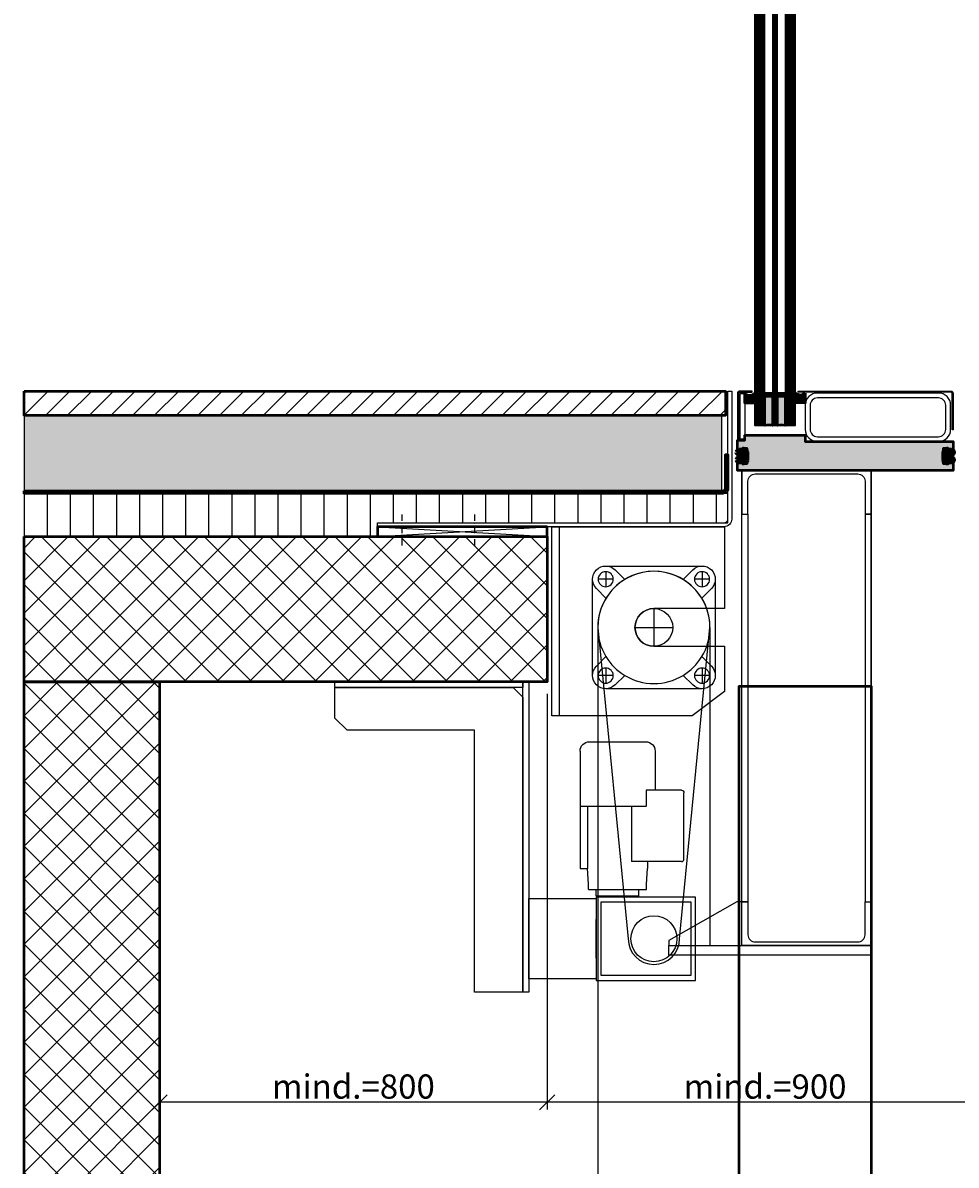
# Model space of a CAD drawing. Units: millimetres. Extents: x 305179 to 389221, y 29255 to 51032.
# Drawn here: x 356959 to 358886, y 43640 to 45998 of the extents above; entities that cross this region are included whole.
import ezdxf

# ---------------------------------------------------------------- set-up
doc = ezdxf.new("R2010")
doc.units = ezdxf.units.MM
for name, pattern in [('FOLIE2', [6.4, 1.6, -4.8]), ('STRICHPUNKT', [25.4, 12.7, -6.35, 0, -6.35]), ('VERDECKT', [9.525, 6.35, -3.175])]:
    doc.linetypes.add(name, pattern=pattern)
for name, color, linetype, lineweight in [('Achsen', 3, 'STRICHPUNKT', 25), ('Alu', 50, 'Continuous', 50), ('Bemassung', 6, 'Continuous', 25), ('Beton', 150, 'Continuous', 50), ('Beton6', 155, 'Continuous', 18), ('Folie', 10, 'Continuous', 50), ('Gummi', 20, 'Continuous', 50), ('Isolation', 14, 'Continuous', 25), ('Kst', 20, 'Continuous', 50), ('Kst2', 24, 'VERDECKT', 25), ('Mauer6', 155, 'Continuous', 18), ('Schraffur', 12, 'Continuous', 25)]:
    doc.layers.add(name, color=color, linetype=linetype, lineweight=lineweight)
doc.layers.add('Boden', color=150, linetype='Continuous')
doc.layers.add('Grau50', color=252, linetype='Continuous')
doc.styles.add('Krapf', font='isocpeur.ttf')
doc.dimstyles.new('PFI', dxfattribs={"dimscale": 0, "dimtxt": 2, "dimasz": 0.5, "dimexe": 0.6, "dimexo": 1, "dimgap": 0.3, "dimtad": 1, "dimdec": 1, "dimdsep": 46, "dimtxsty": 'Krapf', "dimblk": 'ARCHTICK', "dimcen": 2, "dimclrt": 2, "dimadec": 1, "dimazin": 0, "dimtfac": 1, "dimtdec": 1, "dimtix": 1, "dimtmove": 2, "dimatfit": 3, "dimfxl": 1, "dimtfill": 1, "dimtolj": 1, "dimtzin": 0, "dimarcsym": 0})

# ---------------------------------------------------------------- blocks, each defined once
blk = doc.blocks.new('_ArchTick')
at = {"color": 2}
blk.add_lwpolyline([(1.25, 1.25), (-1.25, -1.25)], dxfattribs=at)
blk = doc.blocks.new('*D101')
at = {"layer": 'Bemassung', "color": 0, "lineweight": -2, "transparency": 16777216}
for p, q in [((358803.9, 48237.3), (359405.8, 48237.3)), ((359390.8, 45237.3), (359390.8, 48237.3)), ((358929.4, 45237.3), (359405.8, 45237.3))]:
    blk.add_line(p, q, dxfattribs=at)
at = {"layer": 'Defpoints', "color": 0, "transparency": 16777216}
for p in [(358778.9, 48237.3), (359390.8, 48237.3), (358904.4, 45237.3)]:
    blk.add_point(p, dxfattribs=at)
at = {"layer": 'Bemassung', "color": 0, "lineweight": -2, "transparency": 16777216, "xscale": 12.5, "yscale": 12.5, "zscale": 12.5}
for p, rotation in [((359390.8, 48237.3), 90), ((359390.8, 45237.3), 270)]:
    blk.add_blockref('_ArchTick', p, dxfattribs=dict(at, rotation=rotation))
at = {"layer": 'Bemassung', "color": 2, "transparency": 16777216, "insert": (359347.2, 47719.4), "char_height": 50, "attachment_point": 5, "rotation": 90, "style": 'Krapf', "bg_fill": 3, "box_fill_scale": 1.1, "bg_fill_color": 256, "bg_fill_true_color": 13158600, "bg_fill_transparency": 0}
blk.add_mtext('\\A1;Lichtmass max.=3000', dxfattribs=at)
blk = doc.blocks.new('*D104')
at = {"layer": 'Bemassung', "color": 0, "lineweight": -2, "transparency": 16777216}
for p, q in [((358041.4, 44612.3), (358041.4, 43754.4)), ((358941.4, 44612.3), (358941.4, 43754.4)), ((358941.4, 43769.4), (358041.4, 43769.4))]:
    blk.add_line(p, q, dxfattribs=at)
at = {"layer": 'Defpoints', "color": 0, "transparency": 16777216}
for p in [(358041.4, 44637.3), (358941.4, 44637.3), (358041.4, 43769.4)]:
    blk.add_point(p, dxfattribs=at)
at = {"layer": 'Bemassung', "color": 0, "lineweight": -2, "transparency": 16777216, "xscale": 12.5, "yscale": 12.5, "zscale": 12.5, "rotation": 180}
blk.add_blockref('_ArchTick', (358041.4, 43769.4), dxfattribs=at)
at = {"layer": 'Bemassung', "color": 0, "lineweight": -2, "transparency": 16777216, "xscale": 12.5, "yscale": 12.5, "zscale": 12.5}
blk.add_blockref('_ArchTick', (358941.4, 43769.4), dxfattribs=at)
at = {"layer": 'Bemassung', "color": 2, "transparency": 16777216, "insert": (358491.4, 43801.9), "char_height": 50, "attachment_point": 5, "style": 'Krapf', "bg_fill": 3, "box_fill_scale": 1.1, "bg_fill_color": 256, "bg_fill_true_color": 13158600, "bg_fill_transparency": 0}
blk.add_mtext('\\A1;mind.=900', dxfattribs=at)
blk = doc.blocks.new('*D105')
at = {"layer": 'Bemassung', "color": 0, "lineweight": -2, "transparency": 16777216}
for p, q in [((357241.4, 44612.3), (357241.4, 43754.4)), ((358041.4, 44612.3), (358041.4, 43754.4)), ((358041.4, 43769.4), (357241.4, 43769.4))]:
    blk.add_line(p, q, dxfattribs=at)
at = {"layer": 'Defpoints', "color": 0, "transparency": 16777216}
for p in [(357241.4, 44637.3), (358041.4, 44637.3), (357241.4, 43769.4)]:
    blk.add_point(p, dxfattribs=at)
at = {"layer": 'Bemassung', "color": 0, "lineweight": -2, "transparency": 16777216, "xscale": 12.5, "yscale": 12.5, "zscale": 12.5, "rotation": 180}
blk.add_blockref('_ArchTick', (357241.4, 43769.4), dxfattribs=at)
at = {"layer": 'Bemassung', "color": 0, "lineweight": -2, "transparency": 16777216, "xscale": 12.5, "yscale": 12.5, "zscale": 12.5}
blk.add_blockref('_ArchTick', (358041.4, 43769.4), dxfattribs=at)
at = {"layer": 'Bemassung', "color": 2, "transparency": 16777216, "insert": (357641.4, 43801.9), "char_height": 50, "attachment_point": 5, "style": 'Krapf', "bg_fill": 3, "box_fill_scale": 1.1, "bg_fill_color": 256, "bg_fill_true_color": 13158600, "bg_fill_transparency": 0}
blk.add_mtext('\\A1;mind.=800', dxfattribs=at)

msp = doc.modelspace()

# ---------------------------------------------------------------- hatches: boundary and pattern name
at = {"layer": 'Beton6'}
h = msp.add_hatch(dxfattribs=at)
h.set_pattern_fill('ANSI37', color=256, scale=15)
h.set_pattern_definition([(45, (355138.85, 44707.35), (-33.67596, 33.67596), []), (135, (355138.85, 44707.35), (-33.67596, -33.67596), [])])
h.paths.add_polyline_path([(356961.41, 44937.35), (358041.41, 44937.35), (358041.41, 44637.35), (356961.41, 44637.35)])
h = msp.add_hatch(dxfattribs=at)
h.set_pattern_fill('ANSI37', color=256, scale=15)
h.set_pattern_definition([(45, (356961.41, 40458.825), (-33.67596, 33.67596), []), (135, (356961.41, 40458.825), (-33.67596, -33.67596), [])])
h.paths.add_polyline_path([(356961.41, 44637.35), (357241.41, 44637.35), (357241.41, 40137.35), (356961.41, 40137.35)])
at = {"layer": 'Grau50'}
h = msp.add_hatch(color=256, dxfattribs=at)
h.dxf.hatch_style = 1
edge = h.paths.add_edge_path()
edge.add_line((358469.41, 45232.35), (358469.41, 45212.35))
edge.add_line((358469.41, 45212.35), (358449.41, 45212.35))
edge.add_line((358449.41, 45212.35), (358449.41, 45232.35))
edge.add_arc((358459.41, 45245.17), 16.26, 232.05235, 307.94765)
h = msp.add_hatch(color=256, dxfattribs=at)
h.dxf.hatch_style = 1
edge = h.paths.add_edge_path()
edge.add_arc((358491.03, 45233.1), 0.125, 0, 180)
edge.add_line((358490.91, 45233.1), (358490.91, 45227.39))
edge.add_arc((358491.03, 45227.39), 0.125, 180, 360)
edge.add_line((358491.16, 45227.39), (358491.16, 45233.1))
h = msp.add_hatch(color=256, dxfattribs=at)
h.dxf.hatch_style = 1
h.paths.add_polyline_path([(358506.91, 45166.35), (358506.91, 45227.39, -0.8632964), (358506.66, 45227.35), (358505.66, 45226.35), (358502.91, 45226.35), (358492.16, 45226.35), (358491.15, 45227.35, -0.8632964), (358490.91, 45227.39), (358490.91, 45166.35, -0.125)])
h = msp.add_hatch(color=256, dxfattribs=at)
h.dxf.hatch_style = 1
edge = h.paths.add_edge_path()
edge.add_line((358502.91, 45226.35), (358492.2, 45226.35))
edge.add_arc((358492.2, 45226.45), 0.1, 225, 270, ccw=False)
edge.add_line((358492.13, 45226.38), (358491.19, 45227.32))
edge.add_arc((358491.26, 45227.39), 0.1, 180, 225, ccw=False)
edge.add_line((358491.16, 45227.39), (358491.16, 45233.15))
edge.add_arc((358491.36, 45233.15), 0.2, 90, 180, ccw=False)
edge.add_line((358491.36, 45233.35), (358502.91, 45233.35))
edge.add_line((358502.91, 45233.35), (358506.46, 45233.35))
edge.add_arc((358506.46, 45233.15), 0.2, 0, 90, ccw=False)
edge.add_line((358506.66, 45233.15), (358506.66, 45227.39))
edge.add_arc((358506.56, 45227.39), 0.1, -45, 0, ccw=False)
edge.add_line((358506.63, 45227.32), (358505.69, 45226.38))
edge.add_arc((358505.62, 45226.45), 0.1, 270, 315, ccw=False)
edge.add_line((358505.62, 45226.35), (358502.91, 45226.35))
edge = h.paths.add_edge_path(flags=16)
edge.add_line((358502.91, 45226.8), (358492.51, 45226.8))
edge.add_arc((358492.51, 45227.2), 0.4, 225, 270, ccw=False)
edge.add_line((358492.23, 45226.92), (358491.73, 45227.42))
edge.add_arc((358492.01, 45227.7), 0.4, 180, 225, ccw=False)
edge.add_line((358491.61, 45227.7), (358491.61, 45232.4))
edge.add_arc((358491.91, 45232.4), 0.3, 90, 180, ccw=False)
edge.add_line((358491.91, 45232.7), (358502.91, 45232.7))
edge.add_line((358502.91, 45232.7), (358505.91, 45232.7))
edge.add_arc((358505.91, 45232.4), 0.3, 0, 90, ccw=False)
edge.add_line((358506.21, 45232.4), (358506.21, 45227.7))
edge.add_arc((358505.81, 45227.7), 0.4, -45, 0, ccw=False)
edge.add_line((358506.09, 45227.42), (358505.59, 45226.92))
edge.add_arc((358505.31, 45227.2), 0.4, 270, 315, ccw=False)
edge.add_line((358505.31, 45226.8), (358502.91, 45226.8))
h = msp.add_hatch(color=256, dxfattribs=at)
h.dxf.hatch_style = 1
edge = h.paths.add_edge_path()
edge.add_arc((358506.78, 45233.1), 0.125, 0, 180, ccw=False)
edge.add_line((358506.91, 45233.1), (358506.91, 45227.39))
edge.add_arc((358506.78, 45227.39), 0.125, -180, 0, ccw=False)
edge.add_line((358506.66, 45227.39), (358506.66, 45233.1))
h = msp.add_hatch(color=256, dxfattribs=at)
h.dxf.hatch_style = 1
edge = h.paths.add_edge_path()
edge.add_arc((358517.03, 45233.1), 0.125, 0, 180)
edge.add_line((358516.91, 45233.1), (358516.91, 45227.39))
edge.add_arc((358517.03, 45227.39), 0.125, 180, 360)
edge.add_line((358517.16, 45227.39), (358517.16, 45233.1))
h = msp.add_hatch(color=256, dxfattribs=at)
h.dxf.hatch_style = 1
h.paths.add_polyline_path([(358532.91, 45166.35), (358532.91, 45227.39, -0.8632964), (358532.66, 45227.35), (358531.66, 45226.35), (358528.91, 45226.35), (358518.16, 45226.35), (358517.15, 45227.35, -0.8632964), (358516.91, 45227.39), (358516.91, 45166.35, -0.125)])
h = msp.add_hatch(color=256, dxfattribs=at)
h.dxf.hatch_style = 1
edge = h.paths.add_edge_path()
edge.add_line((358528.91, 45226.35), (358518.2, 45226.35))
edge.add_arc((358518.2, 45226.45), 0.1, 225, 270, ccw=False)
edge.add_line((358518.13, 45226.38), (358517.19, 45227.32))
edge.add_arc((358517.26, 45227.39), 0.1, 180, 225, ccw=False)
edge.add_line((358517.16, 45227.39), (358517.16, 45233.15))
edge.add_arc((358517.36, 45233.15), 0.2, 90, 180, ccw=False)
edge.add_line((358517.36, 45233.35), (358528.91, 45233.35))
edge.add_line((358528.91, 45233.35), (358532.46, 45233.35))
edge.add_arc((358532.46, 45233.15), 0.2, 0, 90, ccw=False)
edge.add_line((358532.66, 45233.15), (358532.66, 45227.39))
edge.add_arc((358532.56, 45227.39), 0.1, -45, 0, ccw=False)
edge.add_line((358532.63, 45227.32), (358531.69, 45226.38))
edge.add_arc((358531.62, 45226.45), 0.1, 270, 315, ccw=False)
edge.add_line((358531.62, 45226.35), (358528.91, 45226.35))
edge = h.paths.add_edge_path(flags=16)
edge.add_line((358528.91, 45226.8), (358518.51, 45226.8))
edge.add_arc((358518.51, 45227.2), 0.4, 225, 270, ccw=False)
edge.add_line((358518.23, 45226.92), (358517.73, 45227.42))
edge.add_arc((358518.01, 45227.7), 0.4, 180, 225, ccw=False)
edge.add_line((358517.61, 45227.7), (358517.61, 45232.4))
edge.add_arc((358517.91, 45232.4), 0.3, 90, 180, ccw=False)
edge.add_line((358517.91, 45232.7), (358528.91, 45232.7))
edge.add_line((358528.91, 45232.7), (358531.91, 45232.7))
edge.add_arc((358531.91, 45232.4), 0.3, 0, 90, ccw=False)
edge.add_line((358532.21, 45232.4), (358532.21, 45227.7))
edge.add_arc((358531.81, 45227.7), 0.4, -45, 0, ccw=False)
edge.add_line((358532.09, 45227.42), (358531.59, 45226.92))
edge.add_arc((358531.31, 45227.2), 0.4, 270, 315, ccw=False)
edge.add_line((358531.31, 45226.8), (358528.91, 45226.8))
h = msp.add_hatch(color=256, dxfattribs=at)
h.dxf.hatch_style = 1
edge = h.paths.add_edge_path()
edge.add_arc((358532.78, 45233.1), 0.125, 0, 180, ccw=False)
edge.add_line((358532.91, 45233.1), (358532.91, 45227.39))
edge.add_arc((358532.78, 45227.39), 0.125, -180, 0, ccw=False)
edge.add_line((358532.66, 45227.39), (358532.66, 45233.1))
h = msp.add_hatch(color=256, dxfattribs=at)
h.dxf.hatch_style = 1
edge = h.paths.add_edge_path()
edge.add_line((358574.41, 45233.35), (358574.41, 45213.35))
edge.add_line((358574.41, 45213.35), (358554.41, 45213.35))
edge.add_line((358554.41, 45213.35), (358554.41, 45233.35))
edge.add_arc((358564.41, 45246.17), 16.26, 232.05235, 307.94765)
h = msp.add_hatch(color=256, dxfattribs=at)
h.dxf.hatch_style = 1
h.paths.add_polyline_path([(358879.41, 45115.85), (358868.91, 45115.85), (358868.41, 45116.35), (358868.4, 45118.85), (358859.41, 45118.85), (358859.41, 45087.85), (358868.41, 45087.85), (358868.41, 45090.35), (358868.91, 45090.85), (358879.41, 45090.85), (358879.41, 45073.35), (358434.41, 45073.35), (358434.41, 45090.85), (358444.91, 45090.85), (358445.41, 45090.35), (358445.41, 45087.85), (358454.41, 45087.85), (358454.41, 45118.85), (358445.41, 45118.85), (358445.41, 45116.35), (358444.91, 45115.85), (358434.41, 45115.85), (358434.41, 45136.35), (358449.41, 45136.35), (358449.41, 45146.35), (358574.41, 45146.35), (358574.41, 45133.5), (358879.41, 45133.2)])
h = msp.add_hatch(color=256, dxfattribs=at)
h.dxf.hatch_style = 1
h.paths.add_polyline_path([(358441.41, 45099.85), (358437.66, 45099.85, 0.4142136), (358433.41, 45095.6, 0.4142136), (358437.66, 45091.35), (358446.08, 45091.35), (358446.08, 45089.16, 0.548393), (358446.36, 45088.98), (358451.82, 45091.52, 0.3093374), (358453.41, 45093.85), (358453.41, 45112.85, 0.3093374), (358451.82, 45115.18), (358446.36, 45117.72, 0.548393), (358446.08, 45117.54), (358446.08, 45115.35), (358437.66, 45115.35, 0.4142136), (358433.41, 45111.1, 0.4142136), (358437.66, 45106.85), (358441.41, 45106.85, -0.4142136), (358444.91, 45103.35, -0.4142136)])
h = msp.add_hatch(color=256, dxfattribs=at)
h.dxf.hatch_style = 1
h.paths.add_polyline_path([(358860.41, 45093.85, 0.3093374), (358862, 45091.52), (358867.46, 45088.98, 0.548393), (358867.74, 45089.16), (358867.74, 45091.35), (358876.16, 45091.35, 0.4142136), (358880.41, 45095.6, 0.4142136), (358876.16, 45099.85), (358872.41, 45099.85, -0.4142136), (358868.91, 45103.35, -0.4142136), (358872.41, 45106.85), (358876.16, 45106.85, 0.4142136), (358880.41, 45111.1, 0.4142136), (358876.16, 45115.35), (358867.74, 45115.35), (358867.74, 45117.54, 0.548393), (358867.46, 45117.72), (358862, 45115.18, 0.3093374), (358860.41, 45112.85)])
at = {"layer": 'Isolation'}
h = msp.add_hatch(dxfattribs=at)
h.set_pattern_fill('LINE', color=256, scale=15, angle=90)
h.set_pattern_definition([(90, (356676.41, 44976.35), (-47.625, 3e-15), [])])
h.paths.add_polyline_path([(358414.41, 45026.35), (356961.41, 45026.35), (356961.41, 44937.35), (357691.41, 44937.35), (357691.41, 44965.35), (358414.41, 44965.35)])
at = {"layer": 'Mauer6'}
h = msp.add_hatch(dxfattribs=at)
h.set_pattern_fill('ANSI31', color=256, scale=10)
h.set_pattern_definition([(45, (357185.41, 45186.937), (-22.4506, 22.4506), [])])
h.paths.add_polyline_path([(356961.41, 45237.36), (358409.41, 45237.35), (358409.41, 45186.94), (356961.41, 45186.95)])
at = {"layer": 'Schraffur'}
h = msp.add_hatch(dxfattribs=at)
h.set_pattern_fill('KIES', color=256, scale=50, angle=30)
h.set_pattern_definition([(30, (356730.72, 45023.85), (-25, 43.3013), [2.5, -7.5, 2.5, -37.5]), (30, (356739.045, 45034.43), (-25, 43.3013), [2.5, -47.5]), (30, (356714.895, 45026.26), (-25, 43.3013), [5, -45]), (30, (356702.82, 45022.174), (-25, 43.3013), [7.5, -42.5]), (30, (356723.22, 45036.84), (-25, 43.3013), [5, -5, 7.5, -32.5]), (30, (356717.305, 45042.085), (-25, 43.3013), [7.5, -42.5]), (30, (356705.23, 45038), (-25, 43.3013), [7.5, -17.5, 7.5, -17.5]), (30, (356692.82, 45039.495), (-25, 43.3013), [7.5, -2.5, 2.5, -37.5]), (30, (356718.465, 45060.075), (-25, 43.3013), [2.5, -47.5]), (30, (356707.305, 45059.405), (-25, 43.3013), [5, -45]), (120, (356677.91, 45045.32), (-43.3013, -25), [5, -45]), (120, (356699.74, 45017.51), (-43.3013, -25), [2.5, -5, 7.5, -35]), (120, (356708.065, 45028.09), (-43.3013, -25), [10, -2.5, 2.5, -35]), (120, (356708.31, 45042.665), (-43.3013, -25), [7.5, -42.5]), (120, (356721.725, 45024.43), (-43.3013, -25), [5, -45]), (120, (356703.89, 45060.32), (-43.3013, -25), [5, -45]), (120, (356721.055, 45035.59), (-43.3013, -25), [5, -25, 2.5, -17.5]), (120, (356715.05, 45060.99), (-43.3013, -25), [2.5, -2.5, 2.5, -42.5]), (120, (356728.465, 45042.755), (-43.3013, -25), [5, -7.5, 5, -32.5]), (120, (356736.88, 45033.18), (-43.3013, -25), [5, -45]), (75, (356700.074, 45011.93), (-25, 43.3013), [7.07105, -14.1421, 10.6066, -38.8909]), (75, (356697.91, 45010.68), (-25, 43.3013), [7.071, -63.6396]), (75, (356719.225, 45028.76), (-25, 43.3013), [7.071, -63.6396]), (75, (356702.395, 45047.91), (-25, 43.3013), [7.071, -63.6396]), (75, (356734.38, 45037.51), (-25, 43.3013), [7.071, -63.6396]), (75, (356695.074, 45020.59), (-25, 43.3013), [3.5355, -67.1751]), (75, (356691.904, 45036.08), (-25, 43.3013), [3.5355, -67.1751]), (75, (356704.984, 45023.424), (-25, 43.3013), [3.5355, -67.1751]), (75, (356700.565, 45041.08), (-25, 43.3013), [3.5355, -67.1751]), (75, (356718.555, 45039.92), (-25, 43.3013), [3.5355, -67.1751]), (75, (356704.805, 45063.735), (-25, 43.3013), [3.5355, -67.1751]), (75, (356711.635, 45061.905), (-25, 43.3013), [3.5355, -67.1751]), (75, (356727.55, 45039.34), (-25, 43.3013), [3.5355, -67.1751]), (75, (356735.965, 45029.764), (-25, 43.3013), [3.5355, -67.1751]), (75, (356725.965, 45047.085), (-25, 43.3013), [3.5355, -67.1751]), (75, (356713.465, 45068.735), (-25, 43.3013), [3.5355, -67.1751]), (75, (356720.63, 45061.325), (-25, 43.3013), [3.5355, -67.1751]), (165, (356709.47, 45060.655), (-43.3013, -25), [3.5355, -67.1751]), (165, (356711.3, 45067.485), (-43.3013, -25), [3.5355, -67.1751]), (165, (356718.465, 45060.075), (-43.3013, -25), [3.5355, -67.1751]), (165, (356719.96, 45072.485), (-43.3013, -25), [3.5355, -67.1751]), (165, (356707.06, 45044.83), (-43.3013, -25), [3.5355, -67.1751]), (165, (356705.23, 45038), (-43.3013, -25), [3.5355, -67.1751]), (165, (356698.49, 45019.674), (-43.3013, -25), [3.5355, -67.1751]), (165, (356702.82, 45022.174), (-43.3013, -25), [3.5355, -67.1751]), (165, (356698.4, 45039.83), (-43.3013, -25), [3.5355, -67.1751]), (165, (356693.49, 45028.335), (-43.3013, -25), [3.5355, -67.1751]), (165, (356723.22, 45036.84), (-43.3013, -25), [3.5355, -67.1751]), (165, (356727.215, 45044.92), (-43.3013, -25), [3.5355, -67.1751]), (165, (356734.38, 45037.51), (-43.3013, -25), [3.5355, -67.1751]), (165, (356731.88, 45041.84), (-43.3013, -25), [3.5355, -67.1751]), (165, (356739.045, 45034.43), (-43.3013, -25), [3.5355, -67.1751]), (165, (356689.404, 45040.41), (-43.3013, -25), [7.071, -63.6396]), (165, (356718.555, 45039.92), (-43.3013, -25), [7.071, -63.6396]), (165, (356725.14, 45023.514), (-43.3013, -25), [17.6777, -53.033]), (56.565, (356687.91, 45028), (43.30127, 25), [5.59, -106.2134]), (56.565, (356701.904, 45018.76), (43.30127, 25), [5.59, -106.2134]), (56.565, (356699.315, 45043.245), (43.30127, 25), [5.59, -106.2134]), (56.565, (356732.885, 45025.1), (43.30127, 25), [5.59, -106.2134]), (56.565, (356720.14, 45032.174), (43.30127, 25), [5.59, -106.2134]), (56.565, (356719.47, 45043.335), (43.30127, 25), [5.59, -106.2134]), (56.565, (356704.225, 45054.74), (43.30127, 25), [5.59, -106.2134]), (56.565, (356720.63, 45061.325), (43.30127, 25), [5.59, -106.2134]), (93.435, (356692.24, 45030.5), (-25, 43.30127), [5.59, -106.2134]), (93.435, (356690.99, 45032.665), (-25, 43.30127), [5.59, -106.2134]), (93.435, (356704.56, 45049.16), (-25, 43.30127), [11.18, -100.6234]), (93.435, (356720.965, 45055.745), (-25, 43.30127), [5.59, -106.2134]), (93.435, (356722.55, 45048), (-25, 43.30127), [5.59, -106.2134]), (93.435, (356705.9, 45026.84), (-25, 43.30127), [5.59, -106.2134]), (93.435, (356713.8, 45063.155), (-25, 43.30127), [5.59, -106.2134]), (93.435, (356721.545, 45064.74), (-25, 43.30127), [5.59, -106.2134]), (146.565, (356682.574, 45042.24), (-25, 43.30127), [5.59, -106.2134]), (146.565, (356726.39, 45021.35), (-25, 43.30127), [5.59, -106.2134]), (146.565, (356690.654, 45038.245), (-25, 43.30127), [5.59, -106.2134]), (146.565, (356725.63, 45052.665), (-25, 43.30127), [5.59, -106.2134]), (146.565, (356711.725, 45041.75), (-25, 43.30127), [5.59, -106.2134]), (146.565, (356719.715, 45057.91), (-25, 43.30127), [5.59, -106.2134]), (146.565, (356703.065, 45036.75), (-25, 43.30127), [5.59, -106.2134]), (146.565, (356699.404, 45023.09), (-25, 43.30127), [5.59, -106.2134]), (183.435, (356685.99, 45041.325), (-43.30127, -25), [5.59, -106.2134]), (183.435, (356714.895, 45026.26), (-43.30127, -25), [5.59, -106.2134]), (183.435, (356694.984, 45040.745), (-43.30127, -25), [5.59, -106.2134]), (183.435, (356730.965, 45038.424), (-43.30127, -25), [5.59, -106.2134]), (183.435, (356730.72, 45023.85), (-43.30127, -25), [5.59, -106.2134]), (183.435, (356715.05, 45060.99), (-43.30127, -25), [5.59, -106.2134]), (183.435, (356717.305, 45042.085), (-43.30127, -25), [5.59, -106.2134]), (183.435, (356685.99, 45041.325), (-43.30127, -25), [5.59, -106.2134]), (183.435, (356731.21, 45053), (-43.30127, -25), [5.59, -106.2134]), (273.435, (356700.074, 45011.93), (25, -43.30127), [5.59, -106.2134])])
h.paths.add_polyline_path([(356961.41, 45031.35), (358402.41, 45031.35), (358402.41, 45186.94), (356961.41, 45186.95)])

# ---------------------------------------------------------------- linework, layer by layer
for p, q in [((358162.36, 44876.35), (358361.26, 44876.35)), ((358135.06, 44650.15), (358135.06, 44849.05)), ((358201.51, 44848.51), (358181.67, 44868.35)), ((358341.96, 44868.35), (358322.11, 44848.51)), ((358388.56, 44849.05), (358388.56, 44650.15)), ((358143.06, 44829.75), (358162.9, 44809.9)), ((358360.72, 44809.9), (358380.57, 44829.75)), ((358162.9, 44689.3), (358143.06, 44669.45)), ((358380.57, 44669.45), (358360.72, 44689.3)), ((358181.67, 44630.85), (358201.51, 44650.69)), ((358322.11, 44650.69), (358341.96, 44630.85)), ((358361.26, 44622.85), (358162.36, 44622.85)), ((358109.31, 44494.13), (358109.31, 44380.5)), ((358128.69, 44513.5), (358244.94, 44513.5)), ((358264.31, 44494.13), (358264.31, 44413.5)), ((358318.81, 44413.5), (358246.02, 44413.5)), ((358246.02, 44413.5), (358246.02, 44380.5)), ((358323.81, 44271.1), (358323.81, 44408.5)), ((358109.31, 44380.5), (358109.58, 44380.5)), ((358109.58, 44380.5), (358111.31, 44380.5)), ((358109.58, 44380.5), (358109.58, 44251.7)), ((358111.31, 44380.5), (358114.74, 44380.5)), ((358114.74, 44380.5), (358120.13, 44380.5)), ((358120.13, 44380.5), (358147.31, 44380.5)), ((358124.81, 44380.5), (358124.81, 44251.7)), ((358147.31, 44380.5), (358158.31, 44380.5)), ((358158.31, 44380.5), (358169.31, 44380.5)), ((358169.31, 44380.5), (358180.31, 44380.5)), ((358180.31, 44380.5), (358193.31, 44380.5)), ((358193.31, 44380.5), (358204.31, 44380.5)), ((358204.31, 44380.5), (358215.31, 44380.5)), ((358215.31, 44380.5), (358215.31, 44266.1)), ((358215.31, 44380.5), (358226.31, 44380.5)), ((358226.31, 44380.5), (358246.02, 44380.5)), ((358318.81, 44266.1), (358215.31, 44266.1)), ((358248.81, 44266.1), (358248.81, 44251.7)), ((358109.58, 44251.7), (358111.31, 44251.7)), ((358111.31, 44251.7), (358114.74, 44251.7)), ((358114.74, 44251.7), (358124.81, 44251.7)), ((358126.81, 44219.5), (358124.81, 44251.7)), ((358246.81, 44219.5), (358248.81, 44251.7)), ((358126.81, 44208.5), (358126.81, 44219.5)), ((358246.81, 44208.5), (358246.81, 44219.5)), ((358126.81, 44208.5), (358246.81, 44208.5)), ((358142.81, 44195), (358142.81, 44208.5)), ((358230.81, 44195), (358142.81, 44195)), ((358142.81, 44193), (358142.81, 44147)), ((358347.81, 44193), (358142.81, 44193)), ((358147.81, 44195), (358147.81, 44193)), ((358225.81, 44195), (358225.81, 44193)), ((358230.81, 44195), (358230.81, 44208.5)), ((358347.81, 44021), (358347.81, 44193)), ((358152.81, 44031), (358152.81, 44183)), ((358152.81, 44183), (358337.81, 44183)), ((358337.81, 44183), (358337.81, 44031)), ((358142.81, 44067), (358142.81, 44147)), ((358142.81, 44067), (358142.81, 44021)), ((358337.81, 44031), (358152.81, 44031)), ((358142.81, 44021), (358347.81, 44021))]:
    msp.add_line(p, q)
for points in [[(358480.16, 45166.35), (358480.16, 48309.35), (358469.91, 48309.35), (358469.41, 48308.85), (358469.41, 45166.85), (358469.91, 45166.35), (358480.16, 45166.35)], [(358471.12, 45166.35), (358471.12, 48309.35)], [(358472.59, 45166.35), (358472.59, 48309.35)], [(358474.05, 45166.35), (358474.05, 48309.35)], [(358475.52, 45166.35), (358475.52, 48309.35)], [(358476.98, 45166.35), (358476.98, 48309.35)], [(358478.45, 45166.35), (358478.45, 48309.35)], [(358480.41, 45166.35), (358480.41, 48309.35)], [(358490.91, 45166.85), (358490.91, 48308.85), (358490.41, 48309.35), (358480.66, 48309.35), (358480.66, 45166.35), (358490.41, 45166.35), (358490.91, 45166.85)], [(358482.12, 45166.35), (358482.12, 48309.35)], [(358483.59, 45166.35), (358483.59, 48309.35)], [(358485.05, 45166.35), (358485.05, 48309.35)], [(358486.52, 45166.35), (358486.52, 48309.35)], [(358487.98, 45166.35), (358487.98, 48309.35)], [(358489.45, 45166.35), (358489.45, 48309.35)], [(358516.91, 45166.85), (358516.91, 48308.85), (358516.41, 48309.35), (358507.41, 48309.35), (358506.91, 48308.85), (358506.91, 45166.85), (358507.41, 45166.35), (358516.41, 45166.35), (358516.91, 45166.85)], [(358508.34, 45166.35), (358508.34, 48309.35)], [(358509.77, 45166.35), (358509.77, 48309.35)], [(358511.2, 45166.35), (358511.2, 48309.35)], [(358512.62, 45166.35), (358512.62, 48309.35)], [(358514.05, 45166.35), (358514.05, 48309.35)], [(358515.48, 45166.35), (358515.48, 48309.35)], [(358543.16, 45166.35), (358543.16, 48309.35), (358533.41, 48309.35), (358532.91, 48308.85), (358532.91, 45166.85), (358533.41, 45166.35), (358543.16, 45166.35)], [(358534.37, 45166.35), (358534.37, 48309.35)], [(358535.84, 45166.35), (358535.84, 48309.35)], [(358537.3, 45166.35), (358537.3, 48309.35)], [(358538.77, 45166.35), (358538.77, 48309.35)], [(358540.23, 45166.35), (358540.23, 48309.35)], [(358541.7, 45166.35), (358541.7, 48309.35)], [(358543.41, 45166.35), (358543.41, 48309.35)], [(358554.41, 45166.85), (358554.41, 48308.85), (358553.91, 48309.35), (358543.66, 48309.35), (358543.66, 45166.35), (358553.91, 45166.35), (358554.41, 45166.85)], [(358545.37, 45166.35), (358545.37, 48309.35)], [(358546.84, 45166.35), (358546.84, 48309.35)], [(358548.3, 45166.35), (358548.3, 48309.35)], [(358549.77, 45166.35), (358549.77, 48309.35)], [(358551.23, 45166.35), (358551.23, 48309.35)], [(358552.7, 45166.35), (358552.7, 48309.35)], [(358439.41, 45232.35), (358439.41, 45138.35)], [(358177.96, 44849.05), (358146.76, 44849.05)], [(358162.36, 44864.65), (358162.36, 44833.45)], [(358376.86, 44849.05), (358345.66, 44849.05)], [(358361.26, 44864.65), (358361.26, 44833.45)], [(358261.81, 44788.6), (358261.81, 44710.6)], [(358145.97, 44749.6), (358145.97, 40787.35)], [(358222.81, 44749.6), (358300.81, 44749.6)], [(358377.65, 44749.6), (358377.65, 44093.35)], [(358162.36, 44665.75), (358162.36, 44634.55)], [(358361.26, 44665.75), (358361.26, 44634.55)], [(358177.96, 44650.15), (358146.76, 44650.15)], [(358376.86, 44650.15), (358345.66, 44650.15)]]:
    msp.add_lwpolyline(points)
for points in [[(357691.41, 44965.35), (358406.41, 44965.35, 0.4142136), (358414.41, 44973.35), (358414.41, 45237.35), (358422.41, 45237.35), (358422.41, 44973.35, -0.4142136), (358406.41, 44957.35), (357691.41, 44957.35), (357691.41, 44965.35)], [(358464.41, 45237.35), (358438.41, 45237.35, 0.4142136), (358434.41, 45233.35), (358434.41, 45138.35), (358436.41, 45138.35), (358436.41, 45233.35, -0.4142136), (358438.41, 45235.35), (358464.41, 45235.35), (358464.41, 45237.35)], [(358559.41, 45237.35), (358875.41, 45237.35, -0.4142136), (358879.41, 45233.35), (358879.41, 45157.35), (358877.41, 45157.35), (358877.41, 45233.35, 0.4142136), (358875.41, 45235.35), (358559.41, 45235.35), (358559.41, 45237.35)], [(358051.41, 44567.35), (358051.41, 44957.35), (358407.41, 44957.35), (358407.41, 44788.6), (358261.81, 44788.6, 1), (358261.81, 44710.6), (358407.41, 44710.6), (358407.41, 44617.35), (358341.07, 44567.35)], [(358377.65, 44749.6, 1), (358145.97, 44749.6), (358208.81, 44107, 1), (358314.81, 44107)]]:
    msp.add_lwpolyline(points, format="xyb", close=True)
for points in [[(358449.41, 45232.35), (358449.41, 45138.35), (358439.41, 45138.35), (358439.41, 45232.35), (358449.41, 45232.35)], [(358443.41, 45073.35), (358710.41, 45073.35), (358710.41, 44093.35), (358443.41, 44093.35)], [(358443.41, 44983.35), (358455.91, 44983.35), (358455.91, 44183.35), (358443.41, 44183.35)], [(358697.91, 44183.35), (358710.41, 44183.35), (358710.41, 44983.35), (358697.91, 44983.35)], [(358051.41, 44957.35), (358066.41, 44957.35), (358066.41, 44567.35), (358051.41, 44567.35)], [(357603.31, 44637.35), (357991.31, 44637.35), (357991.31, 44625.35), (357603.31, 44625.35)], [(357991.31, 44637.35), (358003.31, 44637.35), (358003.31, 43997), (357991.31, 43997)], [(357603.31, 44625.35), (357971.31, 44625.35), (357991.31, 44605.35), (357991.31, 43997), (357891.31, 43997), (357891.31, 44537.35), (357628.31, 44537.35), (357603.31, 44562.35)], [(358003.31, 44190), (358142.81, 44190), (358142.81, 44024), (358003.31, 44024)], [(358003.31, 44190), (358142.81, 44190), (358142.81, 44024), (358003.31, 44024)], [(358292.65, 44093.35), (358443.41, 44093.35), (358443.41, 44183.35), (358433.41, 44183.35), (358292.65, 44103.35)], [(358292.65, 44093.35), (358710.41, 44093.35), (358710.41, 44073.35), (358292.65, 44073.35)]]:
    msp.add_lwpolyline(points, close=True)
for points in [[(358710.41, 44983.35), (358710.41, 45073.35), (358443.41, 45073.35), (358443.41, 44983.35), (358455.91, 44983.35), (358455.91, 45051.35, -0.4142136), (358470.91, 45066.35), (358682.91, 45066.35, -0.4142136), (358697.91, 45051.35), (358697.91, 44983.35), (358710.41, 44983.35)], [(358710.41, 44183.35), (358710.41, 44093.35), (358443.41, 44093.35), (358443.41, 44183.35), (358455.91, 44183.35), (358455.91, 44115.35, 0.4142136), (358470.91, 44100.35), (358682.91, 44100.35, 0.4142136), (358697.91, 44115.35), (358697.91, 44183.35), (358710.41, 44183.35)]]:
    msp.add_lwpolyline(points, format="xyb")
at = {"extrusion": (0, 0, -1)}
for centre in [(-358162.36, 44849.05), (-358361.26, 44849.05), (-358162.36, 44650.15), (-358361.26, 44650.15)]:
    msp.add_circle(centre, 15.6, dxfattribs=at)
for centre, radius in [((358261.81, 44749.6), 39), ((358261.81, 44749.6), 39), ((358261.81, 44107), 47.5)]:
    msp.add_circle(centre, radius)
for centre, radius, start, end in [((-358162.36, 44849.05), 27.3, 315, 135), ((-358361.26, 44849.05), 27.3, 45, 225), ((-358162.36, 44650.15), 27.3, 225, 45), ((-358361.26, 44650.15), 27.3, 135, 315), ((-358128.69, 44494.13), 19.38, 0, 90), ((-358244.94, 44494.13), 19.38, 90, 180), ((-358318.81, 44408.5), 5, 90, 180)]:
    msp.add_arc(centre, radius, start, end, dxfattribs=at)
for centre, radius, start, end in [((358261.81, 44749.6), 115.84, 121.36869, 148.63131), ((358261.81, 44749.6), 115.84, 58.63131, 121.36869), ((358261.81, 44749.6), 115.84, 31.36869, 58.63131), ((358261.81, 44749.6), 115.84, 148.63131, 211.36869), ((358261.81, 44749.6), 115.84, 328.63131, 31.36869), ((358261.81, 44749.6), 115.84, 211.36869, 238.63131), ((358261.81, 44749.6), 115.84, 301.36869, 328.63131), ((358261.81, 44749.6), 115.84, 238.63131, 301.36869), ((358318.81, 44271.1), 5, 270, 0)]:
    msp.add_arc(centre, radius, start, end)
at = {"layer": 'Achsen'}
for points in [[(357741.41, 44982.57), (357741.41, 44917.56)], [(357891.41, 44982.57), (357891.41, 44917.56)]]:
    msp.add_lwpolyline(points, dxfattribs=at)
at = {"layer": 'Beton'}
for points in [[(356961.41, 45237.36), (358409.41, 45237.35), (358409.41, 45186.94), (356961.41, 45186.95)], [(356961.41, 44937.35), (358041.41, 44937.35), (358041.41, 44637.35), (356961.41, 44637.35)], [(356961.41, 44637.35), (357241.41, 44637.35), (357241.41, 40137.35), (356961.41, 40137.35)]]:
    msp.add_lwpolyline(points, close=True, dxfattribs=at)
at = {"layer": 'Boden'}
msp.add_lwpolyline([(356961.41, 45031.35), (358402.41, 45031.35), (358402.41, 45186.94), (356961.41, 45186.95), (356961.41, 45031.35)], dxfattribs=at)
at = {"layer": 'Folie', "linetype": 'FOLIE2', "const_width": 5}
msp.add_lwpolyline([(356961.41, 45028.85), (358404.41, 45028.85, 0.4142136), (358411.91, 45036.35), (358411.91, 45106.35)], format="xyb", dxfattribs=at)
at = {"layer": 'Folie'}
msp.add_lwpolyline([(356961.41, 45031.35), (358404.41, 45031.35, 0.4142136), (358409.41, 45036.35), (358409.41, 45106.35), (358414.41, 45106.35), (358414.41, 45036.35, -0.4142136), (358404.41, 45026.35), (356961.41, 45026.35), (356961.41, 45031.35)], format="xyb", close=True, dxfattribs=at)
at = {"layer": 'Gummi', "lineweight": 100}
for p, q in [((358446.08, 45115.35), (358437.66, 45115.35)), ((358437.66, 45106.85), (358441.41, 45106.85)), ((358446.08, 45117.54), (358446.08, 45115.35)), ((358451.82, 45115.18), (358446.36, 45117.72)), ((358453.41, 45093.85), (358453.41, 45112.85)), ((358860.41, 45093.85), (358860.41, 45112.85)), ((358862, 45115.18), (358867.46, 45117.72)), ((358867.74, 45117.54), (358867.74, 45115.35)), ((358867.74, 45115.35), (358876.16, 45115.35)), ((358876.16, 45106.85), (358872.41, 45106.85)), ((358437.66, 45099.85), (358441.41, 45099.85)), ((358446.08, 45091.35), (358437.66, 45091.35)), ((358446.08, 45089.16), (358446.08, 45091.35)), ((358451.82, 45091.52), (358446.36, 45088.98)), ((358862, 45091.52), (358867.46, 45088.98)), ((358867.74, 45089.16), (358867.74, 45091.35)), ((358867.74, 45091.35), (358876.16, 45091.35)), ((358876.16, 45099.85), (358872.41, 45099.85))]:
    msp.add_line(p, q, dxfattribs=at)
at = {"layer": 'Gummi'}
for points in [[(358469.41, 45232.35), (358469.41, 45212.35), (358449.41, 45212.35), (358449.41, 45232.35, 0.3438167)], [(358491.16, 45233.1, 1), (358490.91, 45233.1), (358490.91, 45227.39, 1), (358491.16, 45227.39)], [(358502.91, 45226.35), (358492.2, 45226.35, -0.1989124), (358492.13, 45226.38), (358491.19, 45227.32, -0.1989124), (358491.16, 45227.39), (358491.16, 45233.15, -0.4142136), (358491.36, 45233.35), (358502.91, 45233.35), (358506.46, 45233.35, -0.4142136), (358506.66, 45233.15), (358506.66, 45227.39, -0.1989124), (358506.63, 45227.32), (358505.69, 45226.38, -0.1989124), (358505.62, 45226.35)], [(358502.91, 45226.8), (358492.51, 45226.8, -0.1989124), (358492.23, 45226.92), (358491.73, 45227.42, -0.1989124), (358491.61, 45227.7), (358491.61, 45232.4, -0.4142136), (358491.91, 45232.7), (358502.91, 45232.7), (358505.91, 45232.7, -0.4142136), (358506.21, 45232.4), (358506.21, 45227.7, -0.1989124), (358506.09, 45227.42), (358505.59, 45226.92, -0.1989124), (358505.31, 45226.8)], [(358506.66, 45233.1, -1), (358506.91, 45233.1), (358506.91, 45227.39, -1), (358506.66, 45227.39)], [(358517.16, 45233.1, 1), (358516.91, 45233.1), (358516.91, 45227.39, 1), (358517.16, 45227.39)], [(358528.91, 45226.35), (358518.2, 45226.35, -0.1989124), (358518.13, 45226.38), (358517.19, 45227.32, -0.1989124), (358517.16, 45227.39), (358517.16, 45233.15, -0.4142136), (358517.36, 45233.35), (358528.91, 45233.35), (358532.46, 45233.35, -0.4142136), (358532.66, 45233.15), (358532.66, 45227.39, -0.1989124), (358532.63, 45227.32), (358531.69, 45226.38, -0.1989124), (358531.62, 45226.35)], [(358528.91, 45226.8), (358518.51, 45226.8, -0.1989124), (358518.23, 45226.92), (358517.73, 45227.42, -0.1989124), (358517.61, 45227.7), (358517.61, 45232.4, -0.4142136), (358517.91, 45232.7), (358528.91, 45232.7), (358531.91, 45232.7, -0.4142136), (358532.21, 45232.4), (358532.21, 45227.7, -0.1989124), (358532.09, 45227.42), (358531.59, 45226.92, -0.1989124), (358531.31, 45226.8)], [(358532.66, 45233.1, -1), (358532.91, 45233.1), (358532.91, 45227.39, -1), (358532.66, 45227.39)], [(358574.41, 45233.35), (358574.41, 45213.35), (358554.41, 45213.35), (358554.41, 45233.35, 0.3438167)]]:
    msp.add_lwpolyline(points, format="xyb", close=True, dxfattribs=at)
for points in [[(358506.91, 45227.39), (358506.91, 45166.35, 0.125), (358490.91, 45166.35), (358490.91, 45227.39)], [(358506.66, 45232.95), (358506.61, 45232.95), (358506.61, 45227.41, -0.1989124), (358506.58, 45227.34), (358505.67, 45226.43, -0.1989124), (358505.6, 45226.4), (358502.91, 45226.4), (358492.22, 45226.4, -0.1989124), (358492.15, 45226.43), (358491.24, 45227.34, -0.1989124), (358491.21, 45227.41), (358491.21, 45232.95), (358491.16, 45232.95)], [(358532.91, 45227.39), (358532.91, 45166.35, 0.125), (358516.91, 45166.35), (358516.91, 45227.39)], [(358532.66, 45232.95), (358532.61, 45232.95), (358532.61, 45227.41, -0.1989124), (358532.58, 45227.34), (358531.67, 45226.43, -0.1989124), (358531.6, 45226.4), (358528.91, 45226.4), (358518.22, 45226.4, -0.1989124), (358518.15, 45226.43), (358517.24, 45227.34, -0.1989124), (358517.21, 45227.41), (358517.21, 45232.95), (358517.16, 45232.95)]]:
    msp.add_lwpolyline(points, format="xyb", dxfattribs=at)
msp.add_lwpolyline([(358879.41, 45115.85), (358868.91, 45115.85), (358868.41, 45116.35), (358868.4, 45118.85), (358859.41, 45118.85), (358859.41, 45087.85), (358868.41, 45087.85), (358868.41, 45090.35), (358868.91, 45090.85), (358879.41, 45090.85), (358879.41, 45073.35), (358434.41, 45073.35), (358434.41, 45090.85), (358444.91, 45090.85), (358445.41, 45090.35), (358445.41, 45087.85), (358454.41, 45087.85), (358454.41, 45118.85), (358445.41, 45118.85), (358445.41, 45116.35), (358444.91, 45115.85), (358434.41, 45115.85), (358434.41, 45136.35), (358449.41, 45136.35), (358449.41, 45146.35), (358574.41, 45146.35), (358574.41, 45133.5), (358879.41, 45133.2)], close=True, dxfattribs=at)
at = {"layer": 'Gummi', "lineweight": 100}
for centre, radius, start, end in [((358437.66, 45111.1), 4.25, 90, 180), ((358437.66, 45111.1), 4.25, 180, 270), ((358441.41, 45103.35), 3.5, 0, 90), ((358446.28, 45117.54), 0.2, 65.03979, 180), ((358450.91, 45112.85), 2.5, 0, 68.75517), ((358862.91, 45112.85), 2.5, 111.24483, 180), ((358867.54, 45117.54), 0.2, 0, 114.96021), ((358872.41, 45103.35), 3.5, 90, 180), ((358876.16, 45111.1), 4.25, 0, 90), ((358876.16, 45111.1), 4.25, 270, 0), ((358437.66, 45095.6), 4.25, 90, 180), ((358437.66, 45095.6), 4.25, 180, 270), ((358441.41, 45103.35), 3.5, 270, 0), ((358446.28, 45089.16), 0.2, 180, 294.96021), ((358450.91, 45093.85), 2.5, 291.24483, 0), ((358862.91, 45093.85), 2.5, 180, 248.75517), ((358867.54, 45089.16), 0.2, 245.03979, 0), ((358872.41, 45103.35), 3.5, 180, 270), ((358876.16, 45095.6), 4.25, 0, 90), ((358876.16, 45095.6), 4.25, 270, 0)]:
    msp.add_arc(centre, radius, start, end, dxfattribs=at)
at = {"layer": 'Isolation'}
msp.add_lwpolyline([(358414.41, 45026.35), (356961.41, 45026.35), (356961.41, 44937.35), (357691.41, 44937.35), (357691.41, 44965.35), (358414.41, 44965.35)], close=True, dxfattribs=at)
at = {"layer": 'Kst'}
msp.add_lwpolyline([(358041.41, 44937.35), (358041.41, 44957.35), (357691.41, 44957.35), (357691.41, 44937.35)], close=True, dxfattribs=at)
at = {"layer": 'Kst2', "linetype": 'ByBlock'}
for p, q in [((357691.41, 44957.35), (358041.41, 44937.35)), ((357691.41, 44937.35), (358041.41, 44957.35))]:
    msp.add_line(p, q, dxfattribs=at)

# ---------------------------------------------------------------- next in the draw order: dimensions: what is measured, and where the dimension line sits
at = {"layer": 'Bemassung'}
dim = msp.add_linear_dim(base=(359390.77, 48237.35), p1=(358904.41, 45237.35), p2=(358778.91, 48237.35), angle=90, text='Lichtmass max.=<>', dimstyle='PFI', dxfattribs=at)
dim.commit()
dim.dimension.update_dxf_attribs({"geometry": '*D101', "text_midpoint": (359347.16, 47719.41), "dimtype": 160})
dim = msp.add_linear_dim(base=(358041.41, 43769.41), p1=(358941.41, 44637.35), p2=(358041.41, 44637.35), text='mind.=<>', dimstyle='PFI', override={"dimdec": 1, "dimzin": 8}, dxfattribs=at)
dim.commit()
dim.dimension.update_dxf_attribs({"geometry": '*D104', "text_midpoint": (358491.41, 43801.91)})

# ---------------------------------------------------------------- next in the draw order: linework, layer by layer
for points in [[(358599.41, 45133.35), (358849.41, 45133.35, 0.4142136), (358874.41, 45158.35), (358874.41, 45208.35, 0.4142136), (358849.41, 45233.35), (358599.41, 45233.35, 0.4142136), (358574.41, 45208.35), (358574.41, 45158.35, 0.4142136)], [(358599.41, 45143.35), (358849.41, 45143.35, 0.4142136), (358864.41, 45158.35), (358864.41, 45208.35, 0.4142136), (358849.41, 45223.35), (358599.41, 45223.35, 0.4142136), (358584.41, 45208.35), (358584.41, 45158.35, 0.4142136)]]:
    msp.add_lwpolyline(points, format="xyb", close=True)
at = {"layer": 'Alu'}
msp.add_lwpolyline([(358710.41, 40264.43), (358438.16, 40264.43), (358438.16, 44628.42), (358710.41, 44628.42)], close=True, dxfattribs=at)

# ---------------------------------------------------------------- next in the draw order: dimensions: what is measured, and where the dimension line sits
at = {"layer": 'Bemassung'}
dim = msp.add_linear_dim(base=(357241.41, 43769.41), p1=(358041.41, 44637.35), p2=(357241.41, 44637.35), text='mind.=<>', dimstyle='PFI', override={"dimdec": 1, "dimzin": 8}, dxfattribs=at)
dim.commit()
dim.dimension.update_dxf_attribs({"geometry": '*D105', "text_midpoint": (357641.41, 43801.91)})

doc.saveas('drawing.dxf')
